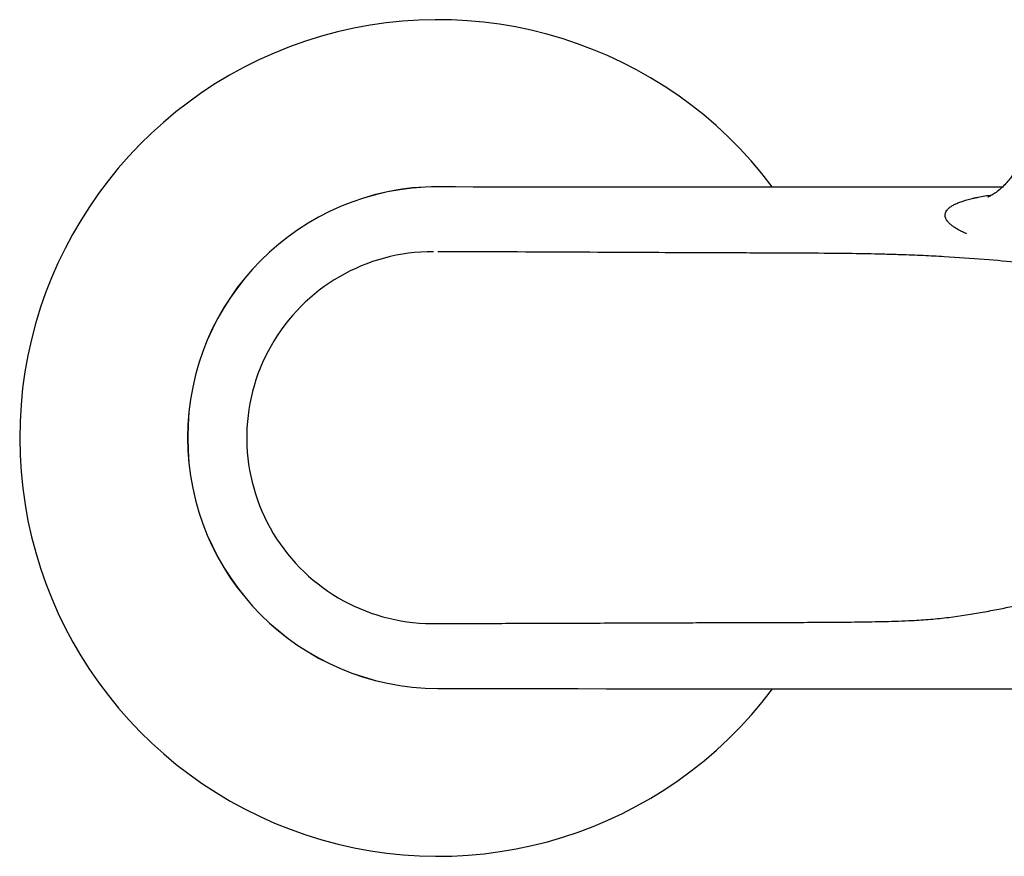
# Model space of a CAD drawing. Units: millimetres. Extents: x -18 to 501, y -18 to 547.
# Drawn here: x 6 to 89, y 381 to 451 of the extents above; entities that cross this region are included whole.
import ezdxf

# ---------------------------------------------------------------- set-up
doc = ezdxf.new("R2010")
doc.units = ezdxf.units.MM
for name, color, linetype in [('$DDT_AUDIT_GENERATED_(75)', 7, 'Continuous'), ('$DDT_AUDIT_GENERATED_(91)', 7, 'Continuous'), ('Default', 7, 'Continuous')]:
    doc.layers.add(name, color=color, linetype=linetype)

# ---------------------------------------------------------------- blocks, each defined once
blk = doc.blocks.new('SE')
at = {"layer": '$DDT_AUDIT_GENERATED_(75)', "color": 7, "linetype": 'Continuous'}
for centre, radius, start, end in [((41.398, 416.1), 20.943, 90.13096, 269.86125), ((41.393, 416.1), 20.933, 90.11688, 269.88143), ((67.431, 19270.127), 18833.101, 269.9206538, 270.0641031), ((40.904, 416.098), 15.514, 89.75714, 271.63768), ((116.352, 64323.221), 63928.107, 269.93277688, 270.06721997)]:
    blk.add_arc(centre, radius, start, end, dxfattribs=at)
for points, knots in [([(90.35, 441.463), (90.335, 441.08), (90.303, 440.479), (90.081, 439.58), (89.818, 438.901), (89.553, 438.385), (89.307, 437.99), (89.058, 437.644), (88.742, 437.268), (88.353, 436.884), (87.938, 436.555), (87.545, 436.305), (87.289, 436.181), (87.256, 436.165), (87.254, 436.163), (87.254, 436.163)], [0, 0, 0, 0, 0.0413432, 0.0771584, 0.1064446, 0.1285125, 0.1473366, 0.1682435, 0.1955491, 0.2294181, 0.2663702, 0.3012049, 0.3499242, 0.3929403, 0.3986722, 0.3986722, 0.3986722, 0.3986722]), ([(85.49, 433.109), (85.42, 433.138), (85.352, 433.168), (85.22, 433.227), (85.156, 433.256), (85.064, 433.301), (85.033, 433.316), (84.973, 433.346), (84.944, 433.361), (84.858, 433.406), (84.803, 433.437), (84.643, 433.527), (84.545, 433.588), (84.365, 433.709), (84.284, 433.769), (84.136, 433.891), (84.07, 433.951), (83.953, 434.073), (83.903, 434.133), (83.818, 434.254), (83.784, 434.315), (83.731, 434.435), (83.713, 434.496), (83.698, 434.585), (83.695, 434.615), (83.694, 434.675), (83.695, 434.704), (83.702, 434.763), (83.708, 434.793), (83.719, 434.836), (83.724, 434.851), (83.734, 434.88), (83.739, 434.894), (83.77, 434.966), (83.803, 435.023), (83.885, 435.133), (83.935, 435.187), (84.008, 435.253), (84.023, 435.266), (84.055, 435.292), (84.071, 435.305), (84.121, 435.344), (84.157, 435.369), (84.269, 435.444), (84.353, 435.493), (84.537, 435.588), (84.638, 435.635), (84.856, 435.725), (84.973, 435.769), (85.161, 435.833), (85.226, 435.854), (85.36, 435.896), (85.429, 435.916), (85.643, 435.976), (85.794, 436.016), (85.994, 436.063), (86.034, 436.072), (86.096, 436.086), (86.116, 436.091), (86.158, 436.1), (86.179, 436.105), (86.284, 436.128), (86.37, 436.146), (86.633, 436.199), (86.816, 436.233), (87.196, 436.299), (87.394, 436.331), (87.602, 436.362), (87.606, 436.363), (87.61, 436.363)], [0, 0, 0, 0, 0.015625, 0.015625, 0.03125, 0.03125, 0.0390625, 0.0390625, 0.046875, 0.046875, 0.0625, 0.0625, 0.09375, 0.09375, 0.125, 0.125, 0.15625, 0.15625, 0.1875, 0.1875, 0.21875, 0.21875, 0.25, 0.25, 0.265625, 0.265625, 0.28125, 0.28125, 0.296875, 0.296875, 0.3046875, 0.3046875, 0.3125, 0.3125, 0.34375, 0.34375, 0.375, 0.375, 0.3828125, 0.3828125, 0.390625, 0.390625, 0.40625, 0.40625, 0.4375, 0.4375, 0.46875, 0.46875, 0.5, 0.5, 0.515625, 0.515625, 0.53125, 0.53125, 0.5625, 0.5625, 0.5703125, 0.5703125, 0.5742188, 0.5742188, 0.578125, 0.578125, 0.59375, 0.59375, 0.625, 0.625, 0.65625, 0.65625, 0.6568019, 0.6568019, 0.6568019, 0.6568019]), ([(191.35, 431.612), (189.913, 431.609), (187.038, 431.602), (182.725, 431.58), (178.413, 431.562), (174.1, 431.537), (170.811, 431.524), (167.936, 431.515), (165.412, 431.506), (162.34, 431.489), (159.463, 431.48), (156.859, 431.459), (154.686, 431.417), (152.828, 431.363), (151.016, 431.294), (148.588, 431.175), (145.676, 430.962), (141.816, 430.628), (138.878, 430.235), (137.081, 429.81), (136.482, 429.56), (136.308, 429.392), (136.22, 429.286), (136.131, 429.163), (136.021, 429.005), (135.919, 428.856), (135.825, 428.728), (135.694, 428.557), (135.517, 428.313), (135.293, 427.948), (135.068, 427.589), (134.881, 427.287), (134.73, 427.036), (134.616, 426.854), (134.507, 426.679), (134.39, 426.513), (134.276, 426.339), (134.21, 426.175), (134.018, 426.012), (133.625, 425.877), (132.797, 425.732), (131.434, 425.569), (129.437, 425.426), (127.158, 425.33), (125.287, 425.271), (123.281, 425.22), (120.457, 425.162), (116.725, 425.13), (112.97, 425.152), (110.11, 425.205), (108.063, 425.253), (106.147, 425.309), (103.81, 425.398), (101.347, 425.555), (99.732, 425.748), (98.894, 425.928), (98.558, 426.081), (98.465, 426.241), (98.405, 426.364), (98.329, 426.49), (98.226, 426.628), (98.136, 426.772), (98.066, 426.883), (97.991, 427.004), (97.857, 427.224), (97.669, 427.531), (97.443, 427.89), (97.224, 428.247), (97.042, 428.512), (96.898, 428.698), (96.784, 428.853), (96.673, 429.015), (96.562, 429.174), (96.451, 429.326), (96.256, 429.547), (95.592, 429.817), (94.334, 430.111), (92.487, 430.418), (90.114, 430.694), (87.008, 430.964), (84.236, 431.165), (81.846, 431.287), (80.125, 431.354), (78.161, 431.413), (75.588, 431.466), (71.849, 431.485), (68.251, 431.501), (65.206, 431.514), (62.314, 431.522), (56.578, 431.546), (49.349, 431.588), (43.566, 431.605), (41.35, 431.612)], [0, 0, 0, 0, 0.015659, 0.031318, 0.046977, 0.062636, 0.078295, 0.082807, 0.093954, 0.105789, 0.116256, 0.125257, 0.134511, 0.141151, 0.147494, 0.157008, 0.172637, 0.18851, 0.219581, 0.23553, 0.251516, 0.255995, 0.259355, 0.267197, 0.275039, 0.282833, 0.288887, 0.294587, 0.31, 0.325684, 0.341368, 0.357052, 0.364894, 0.372736, 0.380578, 0.38842, 0.396261, 0.404101, 0.409303, 0.419542, 0.425964, 0.435708, 0.451564, 0.459435, 0.467298, 0.475132, 0.482936, 0.498718, 0.514391, 0.522243, 0.530094, 0.53792, 0.545741, 0.561417, 0.577104, 0.583402, 0.593015, 0.600891, 0.604828, 0.608764, 0.617762, 0.62451, 0.628446, 0.632383, 0.640256, 0.656001, 0.671747, 0.687493, 0.701801, 0.709654, 0.717527, 0.7254, 0.733273, 0.741146, 0.749015, 0.764746, 0.780479, 0.792803, 0.81163, 0.827367, 0.843099, 0.850667, 0.858529, 0.864594, 0.874264, 0.888085, 0.905509, 0.91337, 0.921257, 0.937006, 0.975864, 1, 1, 1, 1]), ([(41.331, 400.588), (43.112, 400.589), (46.607, 400.593), (50.926, 400.612), (54.287, 400.621), (57.579, 400.635), (61.695, 400.652), (66.631, 400.659), (70.753, 400.674), (74.036, 400.688), (76.427, 400.71), (78.72, 400.752), (80.725, 400.816), (82.486, 400.93), (84.512, 401.136), (86.416, 401.447), (88.163, 401.779), (89.794, 402.114), (92.306, 402.708), (94.458, 403.505), (95.78, 404.316), (96.244, 404.807), (96.396, 405.143), (96.481, 405.385), (96.569, 405.67), (96.679, 406.023), (96.788, 406.378), (96.901, 406.725), (97.048, 407.176), (97.232, 407.781), (97.453, 408.558), (97.675, 409.341), (97.86, 410.006), (98.01, 410.543), (98.122, 410.935), (98.228, 411.315), (98.329, 411.63), (98.4, 411.895), (98.445, 412.098), (98.491, 412.299), (98.562, 412.491), (98.681, 412.675), (98.827, 412.823), (98.957, 412.925), (99.041, 412.981), (99.174, 413.066), (99.407, 413.188), (99.788, 413.35), (100.234, 413.508), (100.738, 413.665), (101.307, 413.813), (101.933, 413.959), (102.84, 414.141), (103.859, 414.304), (104.959, 414.453), (106.11, 414.586), (107.961, 414.76), (111.321, 414.98), (115.013, 415.066), (118.332, 415.044), (121.262, 414.972), (124.172, 414.813), (126.869, 414.563), (129.14, 414.279), (131.445, 413.846), (132.846, 413.402), (133.512, 413.078), (133.861, 412.854), (134.132, 412.557), (134.228, 412.235), (134.285, 411.962), (134.33, 411.785), (134.386, 411.59), (134.465, 411.337), (134.596, 410.876), (134.784, 410.213), (135.006, 409.411), (135.228, 408.63), (135.413, 407.978), (135.562, 407.474), (135.673, 407.115), (135.785, 406.77), (135.897, 406.425), (136.007, 406.072), (136.117, 405.718), (136.207, 405.426), (136.288, 405.186), (136.394, 404.938), (136.618, 404.624), (137.19, 404.134), (138.17, 403.577), (139.604, 403.015), (141.027, 402.575), (142.334, 402.246), (143.78, 401.931), (145.257, 401.638), (146.947, 401.337), (148.624, 401.089), (150.417, 400.909), (152.326, 400.801), (154.326, 400.745), (157.087, 400.697), (159.809, 400.682), (162.705, 400.672), (165.584, 400.661), (169.344, 400.654), (173.658, 400.642), (177.973, 400.622), (183.878, 400.604), (188.345, 400.594), (191.375, 400.588)], [0, 0, 0, 0, 0.019279, 0.037833, 0.046741, 0.055649, 0.073465, 0.091281, 0.109097, 0.118004, 0.126864, 0.1355, 0.144405, 0.151081, 0.157757, 0.171108, 0.178033, 0.184746, 0.198096, 0.224507, 0.237856, 0.250991, 0.255443, 0.258783, 0.266579, 0.274374, 0.282169, 0.289964, 0.297758, 0.312891, 0.328481, 0.344072, 0.359662, 0.367457, 0.375252, 0.383048, 0.390843, 0.39474, 0.398637, 0.402535, 0.406432, 0.410322, 0.414213, 0.416163, 0.417138, 0.418113, 0.422008, 0.425896, 0.429782, 0.433679, 0.437575, 0.441472, 0.445369, 0.453139, 0.456999, 0.460805, 0.468449, 0.479958, 0.499111, 0.506877, 0.514643, 0.530158, 0.539029, 0.547897, 0.561195, 0.576688, 0.580573, 0.584451, 0.592217, 0.599995, 0.603886, 0.607776, 0.61037, 0.615558, 0.623339, 0.638903, 0.654466, 0.670029, 0.685593, 0.693374, 0.701156, 0.708938, 0.71672, 0.724501, 0.732283, 0.740065, 0.743955, 0.747844, 0.75562, 0.763397, 0.77942, 0.791853, 0.801174, 0.810503, 0.816923, 0.82638, 0.834156, 0.841932, 0.849712, 0.857746, 0.865831, 0.873631, 0.889387, 0.895384, 0.904953, 0.920519, 0.936084, 0.95165, 0.967216, 1, 1, 1, 1]), ([(41.348, 395.168), (41.348, 395.167), (41.348, 395.164), (41.348, 395.159), (41.348, 395.156), (41.348, 395.155), (41.348, 395.157), (41.348, 395.157)], [0.8686602, 0.8686602, 0.8686602, 0.8686602, 0.8740323, 0.9092758, 0.9419637, 0.9721762, 0.9999844, 0.9999844, 0.9999844, 0.9999844])]:
    blk.add_open_spline(points, degree=3, knots=knots, dxfattribs=at)
at = {"layer": '$DDT_AUDIT_GENERATED_(91)', "color": 7, "linetype": 'Continuous'}
blk.add_arc((41.35, 416.065), 34.912, 36.91985, 323.14897, dxfattribs=at)

msp = doc.modelspace()

# ---------------------------------------------------------------- block references
at = {"layer": 'Default'}
msp.add_blockref('SE', (0, 0), dxfattribs=at)

doc.saveas('drawing.dxf')
